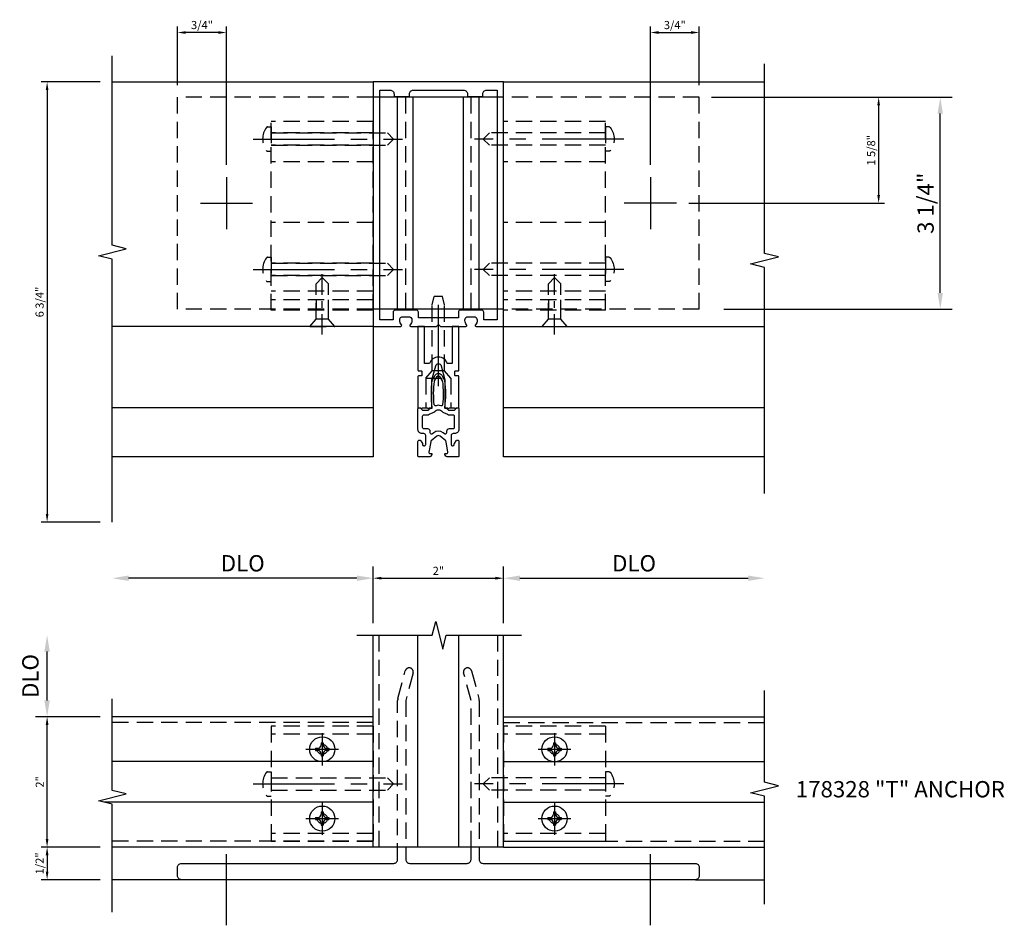
# Model space of a CAD drawing. Units: inches. Extents: x 0 to 151, y 0 to 89.
# Drawn here: x 20 to 35, y 60 to 74 of the extents above; entities that cross this region are included whole.
import ezdxf

# ---------------------------------------------------------------- set-up
doc = ezdxf.new("R2010")
doc.units = ezdxf.units.IN
doc.header["$MEASUREMENT"] = 0
doc.linetypes.add('CENTER', pattern=[2, 1.25, -0.25, 0.25, -0.25])
doc.linetypes.add('HIDDEN', pattern=[0.375, 0.25, -0.125])
doc.layers.get('0').update_dxf_attribs({"color": 4})
for name, color, linetype in [('CENTER', 1, 'CENTER'), ('DIME', 2, 'Continuous'), ('HIDDEN', 3, 'HIDDEN'), ('TEXT', 3, 'Continuous')]:
    doc.layers.add(name, color=color, linetype=linetype)
doc.styles.get("Standard").update_dxf_attribs({"font": 'arial.ttf'})
doc.dimstyles.new('EXT_ON-OFF', dxfattribs={"dimscale": 2, "dimtxt": 0.125, "dimasz": 0.125, "dimexe": 0.09, "dimexo": 0.1875, "dimgap": 0.05, "dimtad": 3, "dimdec": 5, "dimzin": 3, "dimdsep": 46, "dimlunit": 5, "dimtxsty": 'Standard', "dimcen": 0, "dimse2": 1, "dimadec": 0, "dimazin": 0, "dimtfac": 1, "dimtdec": 4, "dimtofl": 0, "dimtmove": 0, "dimatfit": 0, "dimfxl": 1, "dimfrac": 2, "dimtolj": 1, "dimtzin": 3, "dimarcsym": 0})
doc.dimstyles.new('EXT_ON-ON', dxfattribs={"dimtxt": 0.125, "dimasz": 0.125, "dimexe": 0.09, "dimexo": 0.1875, "dimgap": 0.05, "dimtad": 3, "dimdec": 5, "dimzin": 3, "dimdsep": 46, "dimlunit": 5, "dimtxsty": 'Standard', "dimcen": 0, "dimazin": 0, "dimtfac": 1, "dimtdec": 5, "dimtofl": 0, "dimtmove": 0, "dimatfit": 0, "dimfxl": 1, "dimfrac": 2, "dimtolj": 1, "dimtzin": 3, "dimarcsym": 0})
doc.dimstyles.new('EXT_ON-ON$0', dxfattribs={"dimtxt": 0.125, "dimasz": 0.125, "dimexe": 0.09, "dimexo": 0.1875, "dimgap": 0.05, "dimtad": 3, "dimdec": 5, "dimzin": 3, "dimdsep": 46, "dimlunit": 5, "dimtxsty": 'Standard', "dimcen": 0, "dimazin": 0, "dimtfac": 1, "dimtdec": 4, "dimtofl": 0, "dimtmove": 0, "dimatfit": 0, "dimfxl": 1, "dimfrac": 2, "dimtolj": 1, "dimtzin": 3, "dimarcsym": 0})
doc.dimstyles.new('EXT_ON-ONNL', dxfattribs={"dimscale": 2, "dimtxt": 0.125, "dimasz": 0.125, "dimexe": 0.09, "dimexo": 0.1875, "dimgap": 0.05, "dimtad": 3, "dimdec": 5, "dimzin": 3, "dimdsep": 46, "dimlunit": 5, "dimtxsty": 'Standard', "dimcen": 0, "dimadec": 0, "dimazin": 0, "dimtfac": 1, "dimtdec": 4, "dimtofl": 0, "dimtmove": 2, "dimatfit": 3, "dimfxl": 1, "dimfrac": 2, "dimtolj": 1, "dimtzin": 3, "dimarcsym": 0})

# ---------------------------------------------------------------- blocks, each defined once
blk = doc.blocks.new('*D77')
at = {"layer": 'DIME', "color": 0, "lineweight": -2, "transparency": 16777216}
for p, q in [((3.25, 4.477), (3.25, 6.599)), ((3.375, 6.509), (3.875, 6.509)), ((4, 5.702), (4, 6.599))]:
    blk.add_line(p, q, dxfattribs=at)
at = {"layer": 'DIME', "color": 0, "transparency": 16777216}
for points in [[(3.375, 6.53), (3.375, 6.488), (3.25, 6.509)], [(3.875, 6.53), (3.875, 6.488), (4, 6.509)]]:
    blk.add_solid(points, dxfattribs=at)
at = {"layer": 'DIME', "color": 0, "transparency": 16777216, "insert": (3.625, 6.624), "char_height": 0.125, "attachment_point": 5}
blk.add_mtext('\\A1;3/4"', dxfattribs=at)
blk = doc.blocks.new('*D78')
at = {"layer": 'DIME', "color": 0, "lineweight": -2, "transparency": 16777216}
for p, q in [((-4, 5.702), (-4, 6.599)), ((-3.375, 6.509), (-3.875, 6.509)), ((-3.25, 4.477), (-3.25, 6.599))]:
    blk.add_line(p, q, dxfattribs=at)
at = {"layer": 'DIME', "color": 0, "transparency": 16777216}
for points in [[(-3.875, 6.53), (-3.875, 6.488), (-4, 6.509)], [(-3.375, 6.53), (-3.375, 6.488), (-3.25, 6.509)]]:
    blk.add_solid(points, dxfattribs=at)
at = {"layer": 'DIME', "color": 0, "transparency": 16777216, "insert": (-3.625, 6.624), "char_height": 0.125, "attachment_point": 5}
blk.add_mtext('\\A1;3/4"', dxfattribs=at)
blk = doc.blocks.new('*D79')
at = {"layer": 'DIME', "color": 0, "lineweight": -2, "transparency": 16777216}
for p, q in [((-5.188, -5.987), (-6.09, -5.987)), ((-6, -6.112), (-6, -6.362)), ((-5.188, -6.487), (-6.09, -6.487))]:
    blk.add_line(p, q, dxfattribs=at)
at = {"layer": 'DIME', "color": 0, "transparency": 16777216}
for points in [[(-6.021, -6.112), (-5.979, -6.112), (-6, -5.987)], [(-6.021, -6.362), (-5.979, -6.362), (-6, -6.487)]]:
    blk.add_solid(points, dxfattribs=at)
at = {"layer": 'DIME', "color": 0, "transparency": 16777216, "insert": (-6.115, -6.237), "char_height": 0.125, "attachment_point": 5, "rotation": 90}
blk.add_mtext('\\A1;1/2"', dxfattribs=at)
blk = doc.blocks.new('*D80')
at = {"layer": 'DIME', "color": 0, "lineweight": -2, "transparency": 16777216}
for p, q in [((-5.188, -3.987), (-6.09, -3.987)), ((-6, -5.862), (-6, -4.112)), ((-5.188, -5.987), (-6.09, -5.987))]:
    blk.add_line(p, q, dxfattribs=at)
at = {"layer": 'DIME', "color": 0, "transparency": 16777216}
for points in [[(-6.021, -4.112), (-5.979, -4.112), (-6, -3.987)], [(-6.021, -5.862), (-5.979, -5.862), (-6, -5.987)]]:
    blk.add_solid(points, dxfattribs=at)
at = {"layer": 'DIME', "color": 0, "transparency": 16777216, "insert": (-6.113, -4.987), "char_height": 0.125, "attachment_point": 5, "rotation": 90}
blk.add_mtext('\\A1;2"', dxfattribs=at)
blk = doc.blocks.new('*D81')
at = {"layer": 'DIME', "color": 0, "lineweight": -2, "transparency": 16777216}
for p, q in [((-6, -3.737), (-6, -2.987)), ((-5.375, -3.987), (-6.18, -3.987))]:
    blk.add_line(p, q, dxfattribs=at)
at = {"layer": 'DIME', "color": 0, "transparency": 16777216}
for points in [[(-6.042, -2.987), (-5.958, -2.987), (-6, -2.737)], [(-6.042, -3.737), (-5.958, -3.737), (-6, -3.987)]]:
    blk.add_solid(points, dxfattribs=at)
at = {"layer": 'DIME', "color": 0, "transparency": 16777216, "insert": (-6.256, -3.362), "char_height": 0.25, "attachment_point": 5, "rotation": 90}
blk.add_mtext('\\A1;DLO', dxfattribs=at)
blk = doc.blocks.new('*D72')
at = {"layer": 'DIME', "color": 0, "lineweight": -2, "transparency": 16777216}
for p, q in [((4.188, 5.515), (6.84, 5.515)), ((6.75, 5.39), (6.75, 4.015)), ((3.838, 3.89), (6.84, 3.89))]:
    blk.add_line(p, q, dxfattribs=at)
at = {"layer": 'DIME', "color": 0, "transparency": 16777216}
for points in [[(6.729, 5.39), (6.771, 5.39), (6.75, 5.515)], [(6.729, 4.015), (6.771, 4.015), (6.75, 3.89)]]:
    blk.add_solid(points, dxfattribs=at)
at = {"layer": 'DIME', "color": 0, "transparency": 16777216, "insert": (6.635, 4.702), "char_height": 0.125, "attachment_point": 5, "rotation": 90}
blk.add_mtext('\\A1;1 5/8"', dxfattribs=at)
blk = doc.blocks.new('*D73')
at = {"layer": 'DIME', "color": 0, "lineweight": -2, "transparency": 16777216}
for p, q in [((-5.187, 5.75), (-6.09, 5.75)), ((-6, 5.625), (-6, -0.875)), ((-5.187, -1), (-6.09, -1))]:
    blk.add_line(p, q, dxfattribs=at)
at = {"layer": 'DIME', "color": 0, "transparency": 16777216}
for points in [[(-6.021, 5.625), (-5.979, 5.625), (-6, 5.75)], [(-6.021, -0.875), (-5.979, -0.875), (-6, -1)]]:
    blk.add_solid(points, dxfattribs=at)
at = {"layer": 'DIME', "color": 0, "transparency": 16777216, "insert": (-6.115, 2.375), "char_height": 0.125, "attachment_point": 5, "rotation": 90}
blk.add_mtext('\\A1;6 3/4"', dxfattribs=at)
blk = doc.blocks.new('*D74')
at = {"layer": 'DIME', "color": 0, "lineweight": -2, "transparency": 16777216}
for p, q in [((1, -2.362), (1, -1.682)), ((1.25, -1.862), (4.75, -1.862))]:
    blk.add_line(p, q, dxfattribs=at)
at = {"layer": 'DIME', "color": 0, "transparency": 16777216}
for points in [[(1.25, -1.821), (1.25, -1.904), (1, -1.862)], [(4.75, -1.821), (4.75, -1.904), (5, -1.862)]]:
    blk.add_solid(points, dxfattribs=at)
at = {"layer": 'DIME', "color": 0, "transparency": 16777216, "insert": (3, -1.633), "char_height": 0.25, "attachment_point": 5}
blk.add_mtext('\\A1;DLO', dxfattribs=at)
blk = doc.blocks.new('*D75')
at = {"layer": 'DIME', "color": 0, "lineweight": -2, "transparency": 16777216}
for p, q in [((-1, -2.362), (-1, -1.682)), ((-1.25, -1.862), (-4.75, -1.862))]:
    blk.add_line(p, q, dxfattribs=at)
at = {"layer": 'DIME', "color": 0, "transparency": 16777216}
for points in [[(-4.75, -1.821), (-4.75, -1.904), (-5, -1.862)], [(-1.25, -1.821), (-1.25, -1.904), (-1, -1.862)]]:
    blk.add_solid(points, dxfattribs=at)
at = {"layer": 'DIME', "color": 0, "transparency": 16777216, "insert": (-3, -1.633), "char_height": 0.25, "attachment_point": 5}
blk.add_mtext('\\A1;DLO', dxfattribs=at)
blk = doc.blocks.new('*D76')
at = {"layer": 'DIME', "color": 0, "lineweight": -2, "transparency": 16777216}
for p, q in [((-1, -2.55), (-1, -1.772)), ((1, -2.55), (1, -1.772)), ((-0.875, -1.862), (0.875, -1.862))]:
    blk.add_line(p, q, dxfattribs=at)
at = {"layer": 'DIME', "color": 0, "transparency": 16777216}
for points in [[(-0.875, -1.841), (-0.875, -1.883), (-1, -1.862)], [(0.875, -1.841), (0.875, -1.883), (1, -1.862)]]:
    blk.add_solid(points, dxfattribs=at)
at = {"layer": 'DIME', "color": 0, "transparency": 16777216, "insert": (0, -1.749), "char_height": 0.125, "attachment_point": 5}
blk.add_mtext('\\A1;2"', dxfattribs=at)
blk = doc.blocks.new('B178303-F')
for p, q in [((0.781, 0.35375), (-0.781, 0.35375)), ((-0.781, 0.35375), (-0.781, -1.41625)), ((0.781, 0.35375), (0.781, -1.41625)), ((0.781, 0.23), (-0.781, 0.23)), ((0.781, -1.2925), (-0.781, -1.2925)), ((0.781, -1.41625), (-0.781, -1.41625))]:
    blk.add_line(p, q)
for centre in [(0, 0), (0, -1.0625)]:
    blk.add_circle(centre, 0.077)
blk = doc.blocks.new('B178303-T')
for p, q in [((0, 0.781), (2.895, 0.781)), ((0, -0.781), (0, 0.781)), ((0.291, -0.781), (0.291, 0.781)), ((0.53, -0.781), (0.53, 0.781)), ((0.72, -0.781), (0.72, 0.781)), ((1.347, -0.781), (1.347, 0.781)), ((2.275, -0.781), (2.275, 0.781)), ((2.53, -0.781), (2.53, 0.781)), ((2.72, -0.781), (2.72, 0.781)), ((2.895, -0.781), (2.895, 0.781)), ((0, -0.781), (2.895, -0.781))]:
    blk.add_line(p, q)
at = {"layer": 'HIDDEN'}
for p, q in [((0.16, -0.781), (0.16, 0.781)), ((0.16, 0.091), (0, 0.091)), ((0.16, -0.091), (0, -0.091))]:
    blk.add_line(p, q, dxfattribs=at)
blk = doc.blocks.new('B178308-F')
for points in [[(0.625, 0.5), (0.625, 0.31, 0.414214), (0.685, 0.25), (3.94, 0.25, -0.414214), (4, 0.19), (4, 0.06, -0.414214), (3.94, 0), (-3.94, 0, -0.414214), (-4, 0.06), (-4, 0.19, -0.414214), (-3.94, 0.25), (-0.685, 0.25, 0.414214), (-0.625, 0.31), (-0.625, 0.5)], [(-0.5, 0.5), (-0.5, 0.31, 0.414214), (-0.44, 0.25), (0.44, 0.25, 0.414214), (0.5, 0.31), (0.5, 0.5)]]:
    blk.add_lwpolyline(points, format="xyb")
at = {"layer": 'HIDDEN'}
for points in [[(-0.625, 0.31), (-0.625, 2.75, -0.065543), (-0.621, 2.782), (-0.508, 3.204, -1), (-0.387, 3.171), (-0.5, 2.75), (-0.5, 0.31)], [(0.5, 0.5), (0.5, 2.75), (0.387, 3.171, -1), (0.508, 3.204), (0.621, 2.782, -0.065543), (0.625, 2.75), (0.625, 0.5)]]:
    blk.add_lwpolyline(points, format="xyb", dxfattribs=at)
blk = doc.blocks.new('B128930H')
for p, q in [((-0.102, 0.016), (-0.067, 0.016)), ((-0.102, 0.016), (-0.102, -0.016)), ((-0.016, 0.102), (-0.016, 0.067)), ((-0.016, 0.102), (0.016, 0.102)), ((0.016, 0.102), (0.016, 0.067)), ((0.067, 0.016), (0.102, 0.016)), ((0.102, 0.016), (0.102, -0.016)), ((-0.102, -0.016), (-0.067, -0.016)), ((-0.016, -0.067), (-0.016, -0.102)), ((-0.016, -0.102), (0.016, -0.102)), ((0.016, -0.067), (0.016, -0.102)), ((0.067, -0.016), (0.102, -0.016))]:
    blk.add_line(p, q)
blk.add_circle((0, 0), 0.193)
for centre, start, end in [((-0.067, 0.067), 270, 0), ((0.067, 0.067), 180, 270), ((-0.067, -0.067), 0, 89.9999), ((0.067, -0.067), 90, 180)]:
    blk.add_arc(centre, 0.051, start, end)
at = {"layer": 'CENTER'}
for p, q in [((0, 0.25), (0, -0.25)), ((-0.25, 0), (0.25, 0))]:
    blk.add_line(p, q, dxfattribs=at)
blk = doc.blocks.new('B128930')
for p, q in [((0, 0.192), (0.112, 0.095)), ((0, 0.192), (0, -0.192)), ((0.112, 0.095), (0.655, 0.095)), ((0.112, -0.095), (0.112, 0.095)), ((0.75, 0), (0.655, 0.095)), ((0, -0.192), (0.112, -0.095)), ((0.112, -0.095), (0.655, -0.095)), ((0.75, 0), (0.655, -0.095))]:
    blk.add_line(p, q)
at = {"layer": 'CENTER', "ltscale": 0.25}
blk.add_line((-0.125, 0), (0.875, 0), dxfattribs=at)
blk = doc.blocks.new('B128570')
for p, q in [((-0.057, 0.186), (0, 0.186)), ((0, 0.186), (0, -0.186)), ((0, 0.095), (1.78, 0.095)), ((1.875, 0), (1.78, 0.095)), ((0, -0.095), (1.78, -0.095)), ((1.875, 0), (1.78, -0.095)), ((-0.057, -0.186), (0, -0.186))]:
    blk.add_line(p, q)
for centre, radius, start, end in [((0.162, 0), 0.295, 142.702, 217.298), ((-0.057, 0.166), 0.02, 89.9999, 142.7021), ((-0.057, -0.166), 0.02, 217.2977, 270)]:
    blk.add_arc(centre, radius, start, end)
at = {"layer": 'CENTER'}
blk.add_line((-0.279, 0), (2.01, 0), dxfattribs=at)
blk = doc.blocks.new('B178328-T')
for p, q in [((158.706, -221.033), (156.706, -221.033)), ((157.081, -224.283), (157.081, -221.033)), ((157.321, -224.283), (157.321, -221.033)), ((158.091, -224.283), (158.091, -221.033)), ((158.331, -224.283), (158.331, -221.033)), ((158.706, -224.283), (156.706, -224.283))]:
    blk.add_line(p, q)
at = {"layer": 'HIDDEN'}
for p, q in [((156.706, -221.033), (153.706, -221.033)), ((153.706, -224.283), (153.706, -221.033)), ((157.206, -224.283), (157.206, -221.033)), ((158.206, -224.283), (158.206, -221.033)), ((161.706, -221.033), (158.706, -221.033)), ((161.706, -224.283), (161.706, -221.033)), ((156.706, -224.283), (153.706, -224.283)), ((161.706, -224.283), (158.706, -224.283))]:
    blk.add_line(p, q, dxfattribs=at)
blk = doc.blocks.new('*D59')
at = {"layer": 'DIME', "color": 0, "lineweight": -2, "transparency": 16777216}
for p, q in [((4.375, 5.515), (7.875, 5.515)), ((7.695, 2.515), (7.695, 5.265)), ((4.375, 2.265), (7.875, 2.265))]:
    blk.add_line(p, q, dxfattribs=at)
at = {"layer": 'DIME', "color": 0, "transparency": 16777216}
for points in [[(7.653, 5.265), (7.736, 5.265), (7.695, 5.515)], [(7.653, 2.515), (7.736, 2.515), (7.695, 2.265)]]:
    blk.add_solid(points, dxfattribs=at)
at = {"layer": 'DIME', "color": 0, "transparency": 16777216, "insert": (7.47, 3.89), "char_height": 0.25, "attachment_point": 5, "rotation": 90}
blk.add_mtext('\\A1;3 1/4"', dxfattribs=at)
blk = doc.blocks.new('B178023')
for points in [[(-0.578, 1.25, 0.669376), (-0.567, 1.276, -0.199773), (-0.594, 1.339), (-0.594, 1.35, -0.414214), (-0.544, 1.4), (-0.456, 1.4, -0.414214), (-0.406, 1.35), (-0.406, 1.339, -0.199773), (-0.433, 1.276, 0.669376), (-0.422, 1.25), (-0.03, 1.25), (0, 1.28), (0.03, 1.25), (0.422, 1.25, 0.669376), (0.433, 1.276, -0.199773), (0.406, 1.339), (0.406, 1.35, -0.414214), (0.456, 1.4), (0.544, 1.4, -0.414214), (0.594, 1.35), (0.594, 1.339, -0.199773), (0.567, 1.276, 0.669376), (0.578, 1.25), (1, 1.25), (1, 5), (-1, 5), (-1, 1.25)], [(-0.306, 1.47, 0.414214), (-0.336, 1.5), (-0.664, 1.5, 0.414214), (-0.694, 1.47), (-0.694, 1.35), (-0.9, 1.35), (-0.9, 4.875), (-0.74, 4.875, -0.414214), (-0.68, 4.815), (-0.68, 4.78), (-0.445, 4.78), (-0.445, 4.815, -0.414214), (-0.385, 4.875), (0.385, 4.875, -0.414214), (0.445, 4.815), (0.445, 4.78), (0.68, 4.78), (0.68, 4.815, -0.414214), (0.74, 4.875), (0.9, 4.875), (0.9, 1.35), (0.694, 1.35), (0.694, 1.47, 0.414214), (0.664, 1.5), (0.336, 1.5, 0.414214), (0.306, 1.47), (0.306, 1.38), (-0.306, 1.38)]]:
    blk.add_lwpolyline(points, format="xyb", close=True)
blk = doc.blocks.new('B171300')
for points in [[(0.75, 0.285, -0.198912), (0.747, 0.277), (0.721, 0.251, 0.198912), (0.715, 0.237), (0.715, 0.163, 0.198912), (0.721, 0.149), (0.741, 0.129, -0.198912), (0.744, 0.121), (0.744, 0.106, 0.453546), (0.757, 0.094, -0.066292), (1.173, 0.094), (1.251, 0.05, -0.57735), (1.251, -0.05), (1.173, -0.094, -0.066292), (0.757, -0.094, 0.453546), (0.744, -0.106), (0.744, -0.121, -0.198912), (0.741, -0.129), (0.721, -0.149, 0.198912), (0.715, -0.163), (0.715, -0.237, 0.198912), (0.721, -0.251), (0.747, -0.277, -0.198912), (0.75, -0.285), (0.75, -0.301, -0.414214), (0.738, -0.313), (0.42, -0.313, -0.414214), (0.357, -0.25), (0.357, -0.226, 0.414214), (0.326, -0.195), (0.19, -0.195, 0.414214), (0.17, -0.215), (0.17, -0.223, 0.414214), (0.19, -0.243), (0.193, -0.243, -0.131652), (0.203, -0.246), (0.247, -0.271, -0.267949), (0.257, -0.288), (0.257, -0.293, -0.414214), (0.237, -0.313), (0.012, -0.313, -0.414214), (0, -0.301), (0, -0.133, -0.267949), (0.01, -0.116), (0.038, -0.1, -0.57735), (0.05, -0.106), (0.05, -0.127, 0.466308), (0.073, -0.146), (0.232, -0.118, 0.176327), (0.243, -0.112), (0.316, -0.025, 0.36397), (0.316, 0.025), (0.243, 0.112, 0.176327), (0.232, 0.118), (0.073, 0.146, 0.466308), (0.05, 0.127), (0.05, 0.106, -0.57735), (0.038, 0.1), (0.01, 0.116, -0.267949), (0, 0.133), (0, 0.301, -0.414214), (0.012, 0.313), (0.237, 0.313, -0.414214), (0.257, 0.293), (0.257, 0.288, -0.267949), (0.247, 0.271), (0.203, 0.246, -0.131652), (0.193, 0.243), (0.19, 0.243, 0.414214), (0.17, 0.223), (0.17, 0.215, 0.414214), (0.19, 0.195), (0.326, 0.195, 0.414214), (0.357, 0.226), (0.357, 0.25, -0.414214), (0.42, 0.313), (0.738, 0.313, -0.414214), (0.75, 0.301)], [(0.624, 0.242, -0.414214), (0.644, 0.222), (0.644, 0.173, 0.109518), (0.652, 0.14), (0.679, 0.08, 0.092094), (0.696, 0.057, -0.424958), (0.696, -0.057, 0.092094), (0.679, -0.08), (0.652, -0.14, 0.109518), (0.644, -0.173), (0.644, -0.222, -0.414214), (0.624, -0.242), (0.448, -0.242, -0.414214), (0.428, -0.222), (0.428, -0.164, 0.414214), (0.388, -0.124), (0.367, -0.124, -0.63707), (0.352, -0.092), (0.37, -0.071, 0.36397), (0.37, 0.071), (0.352, 0.092, -0.63707), (0.367, 0.124), (0.388, 0.124, 0.414214), (0.428, 0.164), (0.428, 0.222, -0.414214), (0.448, 0.242)], [(0.799, 0.064, -0.058411), (1.158, 0.061, -0.099915), (1.165, 0.058), (1.233, 0.019, -0.57735), (1.233, -0.019), (1.165, -0.058, -0.099915), (1.158, -0.061, -0.058411), (0.799, -0.064, -0.506706), (0.783, -0.036, 0.20965), (0.783, 0.036, -0.506706)]]:
    blk.add_lwpolyline(points, format="xyb", close=True)
blk = doc.blocks.new('B169022')
blk.add_lwpolyline([(-0.263, 0.568, -0.414214), (-0.253, 0.558), (-0.253, 0.502, -0.414214), (-0.263, 0.492), (-0.303, 0.492, 0.414214), (-0.313, 0.482), (-0.313, 0), (-0.273, 0), (-0.258, -0.015), (-0.243, 0), (-0.17, 0), (-0.155, -0.015), (-0.14, 0), (-0.1, 0), (-0.1, 0.43), (-0.042, 0.648, -0.767327), (0.042, 0.648), (0.1, 0.43), (0.1, 0), (0.14, 0), (0.155, -0.015), (0.17, 0), (0.243, 0), (0.258, -0.015), (0.273, 0), (0.313, 0), (0.313, 0.482, 0.414214), (0.303, 0.492), (0.263, 0.492, -0.414214), (0.253, 0.502), (0.253, 0.558, -0.414214), (0.263, 0.568), (0.303, 0.568, 0.414214), (0.313, 0.578), (0.313, 1.25), (0.213, 1.25), (0.213, 0.68), (0.136, 0.68, 0.733145), (-0.136, 0.68), (-0.213, 0.68), (-0.213, 1.25), (-0.313, 1.25), (-0.313, 0.578, 0.414214), (-0.303, 0.568)], format="xyb", close=True)
blk = doc.blocks.new('B179220')
blk.add_blockref('B171300', (0, 0))
at = {"rotation": 270}
blk.add_blockref('B169022', (0.75, 0), dxfattribs=at)
blk = doc.blocks.new('B028761')
for p, q in [((0, 0.192), (0.112, 0.095)), ((0, 0.192), (0, -0.192)), ((0.112, 0.095), (1.125, 0.095)), ((0.112, -0.095), (0.112, 0.095)), ((1.125, 0.095), (1.25, 0.065)), ((1.25, -0.065), (1.25, 0.065)), ((0, -0.192), (0.112, -0.095)), ((0.112, -0.095), (1.125, -0.095)), ((1.125, -0.095), (1.25, -0.065))]:
    blk.add_line(p, q)
at = {"layer": 'CENTER'}
blk.add_line((-0.125, 0), (1.375, 0), dxfattribs=at)
blk = doc.blocks.new('S179AM13A')
for p, q in [((-5, 5.75), (-1, 5.75)), ((-1, 5.75), (-1, 0)), ((1, 5.75), (5, 5.75)), ((1, 0), (1, 5.75)), ((-1, 2), (-4.999998, 2)), ((1, 2), (4.999998, 2)), ((-1, 0.75), (-5, 0.75)), ((5, 0.75), (1, 0.75)), ((-1, 0), (-5, 0)), ((5, 0), (1, 0)), ((-1, -5.987209), (-1, -2.737209)), ((-0.313, -5.987209), (-0.313, -2.737209)), ((0.313, -5.987209), (0.313, -2.737209)), ((1, -5.987209), (1, -2.737209)), ((-1, -3.987209), (-5, -3.987209)), ((1, -3.987209), (5, -3.987209)), ((-1, -4.674209), (-4.999998, -4.674209)), ((1, -4.674209), (4.999998, -4.674209)), ((-1, -5.300209), (-5.122964, -5.300209)), ((1, -5.300209), (4.999998, -5.300209)), ((-1, -5.987209), (-5, -5.987209)), ((1, -5.987209), (-1, -5.987209)), ((1, -5.987209), (5, -5.987209)), ((-3.94, -6.487209), (-4.999998, -6.487209)), ((3.94, -6.487209), (4.999998, -6.487209))]:
    blk.add_line(p, q)
for points in [[(-5, -1.0005), (-5, 3.03125), (-5.212215, 3.084319), (-4.7878, 3.19187), (-5.000016, 3.244938), (-5.000016, 6.151188)], [(5, -0.563), (5, 2.90625), (4.787785, 2.959319), (5.2122, 3.06687), (4.999984, 3.119938), (4.999984, 6.026188)], [(-1.25, -2.737209), (-0.09375, -2.737209), (-0.040681, -2.524993), (0.06687, -2.949408), (0.119938, -2.737193), (1.276188, -2.737193)], [(4.999998, -6.862209), (4.999998, -5.205959), (4.787783, -5.15289), (5.212198, -5.045339), (4.999982, -4.99227), (4.999982, -3.58602)], [(-4.999998, -6.987209), (-4.999998, -5.330959), (-5.212213, -5.27789), (-4.787798, -5.170339), (-5.000014, -5.11727), (-5.000014, -3.71102)]]:
    blk.add_lwpolyline(points)
at = {"layer": 'CENTER'}
for p, q in [((-3.25, 4.29), (-3.25, 3.49)), ((3.25, 4.29), (3.25, 3.49)), ((-3.65, 3.89), (-2.85, 3.89)), ((3.65, 3.89), (2.85, 3.89)), ((-3.25, -7.187026), (-3.25, -6.094461)), ((3.25, -7.187026), (3.25, -6.094461))]:
    blk.add_line(p, q, dxfattribs=at)
at = {"layer": 'HIDDEN'}
for p, q in [((-0.1925, 1.207), (-0.1925, 0.75)), ((0.1925, 1.207), (0.1925, 0.75)), ((-0.91, -5.987209), (-0.91, -2.737209)), ((0.91, -5.987209), (0.91, -2.737209)), ((-1, -4.077209), (-5, -4.077209)), ((1, -4.077209), (5, -4.077209)), ((-1, -5.897209), (-5, -5.897209)), ((1, -5.897209), (5, -5.897209))]:
    blk.add_line(p, q, dxfattribs=at)
at = {"linetype": 'Continuous'}
blk.add_blockref('B178023', (0, 0.75), dxfattribs=at)
for name, p in [('B178328-T', (-157.706244, 226.548069)), ('B178308-F', (0, -6.487209)), ('B128930H', (-1.781, -4.487209)), ('B128930H', (1.781, -4.487209)), ('B128930H', (-1.781, -5.549709)), ('B128930H', (1.781, -5.549709))]:
    blk.add_blockref(name, p)
at = {"rotation": 90}
blk.add_blockref('B179220', (0, 0), dxfattribs=at)
at = {"layer": 'HIDDEN', "rotation": 90}
for name, p in [('B178303-T', (-1.781, 2.25)), ('B178303-T', (1.781, 2.25)), ('B128930', (-1.781, 2)), ('B128930', (1.781, 2)), ('B028761', (0, 1.207))]:
    blk.add_blockref(name, p, dxfattribs=at)
at = {"layer": 'HIDDEN'}
for name, p in [('B128570', (-2.562, 4.875)), ('B128570', (-2.562, 2.875)), ('B178303-F', (-1.781, -4.487209)), ('B178303-F', (1.781, -4.487209)), ('B128570', (-2.562, -5.018459))]:
    blk.add_blockref(name, p, dxfattribs=at)
at = {"layer": 'HIDDEN', "xscale": -1}
for p in [(2.562, 4.875), (2.562, 2.875), (2.562, -5.018459)]:
    blk.add_blockref('B128570', p, dxfattribs=at)
at = {"layer": 'DIME'}
for base, p1, p2, picture, middle in [((-4, 6.509251), (-3.25, 4.29), (-4, 5.515), '*D78', (-3.625, 6.623925)), ((4, 6.509251), (3.25, 4.29), (4, 5.515), '*D77', (3.625, 6.623925)), ((1, -1.862209), (-1, -2.737209), (1, -2.737209), '*D76', (0, -1.749453))]:
    dim = blk.add_linear_dim(base=base, p1=p1, p2=p2, dimstyle='EXT_ON-ON', override={"dimpost": '"'}, dxfattribs=at)
    dim.commit()
    dim.dimension.update_dxf_attribs({"geometry": picture, "text_midpoint": middle})
for base, p1, p2, dimstyle, override, picture, middle in [((-5.999998, -1.0005), (-5, 5.75), (-5, -1.0005), 'EXT_ON-ON', {"dimpost": '"'}, '*D73', (-6.114672, 2.37475)), ((6.749998, 3.89), (4, 5.515), (3.65, 3.89), 'EXT_ON-ON', {"dimpost": '"'}, '*D72', (6.635366, 4.7025)), ((7.694817, 5.515), (4, 2.265), (4, 5.515), 'EXT_ON-ON$0', {"dimscale": 2, "dimpost": '"', "dimtdec": 5}, '*D59', (7.469817, 3.89)), ((-5.999998, -3.987209), (-5, -5.987209), (-5, -3.987209), 'EXT_ON-ON', {"dimpost": '"'}, '*D80', (-6.112754, -4.987209)), ((-5.999998, -6.487209), (-5, -5.987209), (-5, -6.487209), 'EXT_ON-ON', {"dimpost": '"'}, '*D79', (-6.11463, -6.237209))]:
    dim = blk.add_linear_dim(base=base, p1=p1, p2=p2, angle=90, dimstyle=dimstyle, override=override, dxfattribs=at)
    dim.commit()
    dim.dimension.update_dxf_attribs({"geometry": picture, "text_midpoint": middle})
for base, p1, p2, picture, middle in [((-4.999998, -1.862209), (-1, -2.737209), (-4.999998, -3.737209), '*D75', (-2.999999, -1.63286)), ((4.999998, -1.862209), (1, -2.737209), (4.999998, -3.737209), '*D74', (2.999999, -1.63286))]:
    dim = blk.add_linear_dim(base=base, p1=p1, p2=p2, text='DLO', dimstyle='EXT_ON-OFF', override={"dimpost": '"'}, dxfattribs=at)
    dim.commit()
    dim.dimension.update_dxf_attribs({"geometry": picture, "text_midpoint": middle})
dim = blk.add_linear_dim(base=(-5.999998, -2.737209), p1=(-5, -3.987209), p2=(-1.25, -2.737209), angle=90, text='DLO', dimstyle='EXT_ON-ONNL', override={"dimpost": '"', "dimse2": 1}, dxfattribs=at)
dim.commit()
dim.dimension.update_dxf_attribs({"geometry": '*D81', "text_midpoint": (-6.256196, -3.362209), "dimtype": 160})

msp = doc.modelspace()

# ---------------------------------------------------------------- block references
at = {"ltscale": 0.25}
msp.add_blockref('S179AM13A', (25.995022, 67.032031), dxfattribs=at)

# ---------------------------------------------------------------- texts
at = {"layer": 'TEXT', "ltscale": 0.25, "insert": (31.475868, 62.057896), "char_height": 0.25, "width": 3.35091405, "attachment_point": 1}
msp.add_mtext('178328 "T" ANCHOR', dxfattribs=at)

doc.saveas('drawing.dxf')
